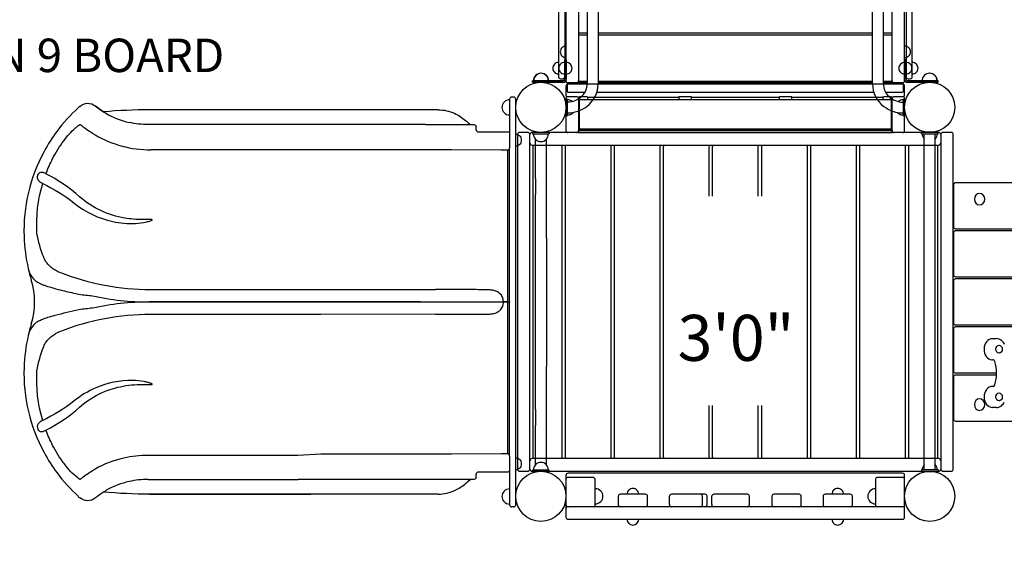
# Model space of a CAD drawing. Units: inches. Extents: x 81 to 585, y -7 to 359.
# Drawn here: x 197 to 314, y 62 to 125 of the extents above; entities that cross this region are included whole.
import ezdxf
from ezdxf.enums import TextEntityAlignment as Align

# ---------------------------------------------------------------- set-up
doc = ezdxf.new("R2010")
doc.units = ezdxf.units.IN
doc.header["$LTSCALE"] = 12
doc.header["$MEASUREMENT"] = 0
for name, color, linetype in [('1', 7, 'Continuous'), ('16', 7, 'Continuous'), ('33', 20, 'Continuous'), ('6070', 7, 'Continuous'), ('8', 7, 'Continuous')]:
    doc.layers.add(name, color=color, linetype=linetype)
doc.styles.add('NORMAL', font='simplex')
doc.styles.get("Standard").update_dxf_attribs({"font": 'romans.shx'})
doc.dimstyles.get("Standard").update_dxf_attribs({"dimscale": 60, "dimtxt": 0.0833, "dimasz": 0.0833, "dimexe": 0.0833, "dimexo": 0.04, "dimgap": 0.09, "dimtad": 0, "dimtih": 1, "dimtoh": 1, "dimdec": 4, "dimzin": 1, "dimdsep": 46, "dimlunit": 4, "dimtxsty": 'Standard', "dimcen": 0.09, "dimclrt": 150, "dimadec": 4, "dimazin": 0, "dimtfac": 1, "dimtdec": 0, "dimtofl": 0, "dimtmove": 0, "dimatfit": 3, "dimfxl": 1, "dimtolj": 1, "dimtzin": 0, "dimarcsym": 0})

# ---------------------------------------------------------------- blocks, each defined once
blk = doc.blocks.new('*D59')
at = {"layer": '33', "color": 0, "lineweight": -2, "transparency": 16777216}
for p, q in [((312.9, 330.56), (90.14, 330.56)), ((95.14, 325.56), (95.14, 171.39)), ((95.14, -2.5), (95.14, 151.66)), ((297.93, -7.5), (90.14, -7.5))]:
    blk.add_line(p, q, dxfattribs=at)
at = {"layer": '33', "color": 0, "transparency": 16777216}
for points in [[(94.31, 325.56), (95.97, 325.56), (95.14, 330.56)], [(94.31, -2.5), (95.97, -2.5), (95.14, -7.5)]]:
    blk.add_solid(points, dxfattribs=at)
at = {"layer": '33', "color": 150, "transparency": 16777216, "insert": (95.14, 161.53), "char_height": 7.5, "attachment_point": 5}
blk.add_mtext('\\A1;28\'-2"', dxfattribs=at)

msp = doc.modelspace()

# ---------------------------------------------------------------- linework, layer by layer
at = {"layer": '1'}
for p, q in [((261.92, 132.14), (261.92, 117.58)), ((262.07, 132.3), (262.07, 117.41)), ((263.57, 132.37), (263.57, 117.37)), ((264.6, 132.66), (264.6, 117.05)), ((265.92, 132.66), (265.92, 117.05)), ((298.73, 117.03), (298.73, 132.65)), ((300.04, 117.03), (300.04, 132.65)), ((301.07, 117.37), (301.07, 132.37)), ((302.57, 117.41), (302.57, 132.3)), ((302.74, 132.14), (302.74, 117.58)), ((261.17, 131.79), (261.17, 117.9)), ((303.49, 117.9), (303.49, 131.79)), ((263.57, 123.12), (264.6, 123.12)), ((264.6, 122.87), (263.57, 122.87)), ((265.92, 123.12), (298.73, 123.12)), ((298.73, 122.87), (265.92, 122.87)), ((300.04, 123.12), (301.07, 123.12)), ((301.07, 122.87), (300.04, 122.87)), ((261.89, 119.91), (261.89, 117.59)), ((262.07, 119.91), (261.89, 119.91)), ((262.1, 119.9), (261.92, 119.9)), ((262.1, 119.9), (262.1, 117.58)), ((262.11, 119.59), (262.11, 119.59)), ((302.56, 119.9), (302.56, 117.58)), ((302.74, 119.9), (302.56, 119.9)), ((302.75, 119.91), (302.57, 119.91)), ((302.75, 117.58), (302.75, 119.91)), ((262.11, 118.21), (262.11, 118.21)), ((261.71, 117.4), (258.07, 117.4)), ((258.07, 117.22), (258.07, 117.4)), ((258.07, 117.22), (261.7, 117.22)), ((261.74, 117.4), (258.11, 117.4)), ((258.11, 117.22), (258.11, 117.4)), ((259.05, 117.22), (258.11, 117.22)), ((261.74, 117.22), (259.09, 117.22)), ((261.42, 117.65), (261.67, 117.65)), ((262.07, 116.75), (262.07, 115.7)), ((262.2, 117.03), (262.2, 116.16)), ((264.6, 117.16), (262.32, 117.16)), ((262.32, 117.16), (263.32, 117.16)), ((302.32, 117), (262.32, 117)), ((263.57, 117.37), (264.6, 117.37)), ((265.92, 117.37), (298.73, 117.37)), ((298.73, 117.16), (265.92, 117.16)), ((300.04, 117.37), (301.07, 117.37)), ((302.32, 117.16), (300.04, 117.16)), ((301.32, 117.16), (302.32, 117.16)), ((302.45, 116.16), (302.45, 117.03)), ((302.57, 115.7), (302.57, 116.75)), ((302.92, 117.4), (306.55, 117.4)), ((302.92, 117.22), (305.55, 117.22)), ((306.57, 117.4), (302.93, 117.4)), ((302.93, 117.22), (306.57, 117.22)), ((302.99, 117.65), (303.24, 117.65)), ((305.59, 117.22), (306.55, 117.22)), ((306.55, 117.4), (306.55, 117.22)), ((306.57, 117.22), (306.57, 117.4)), ((255.82, 115.45), (255.57, 115.45)), ((262.32, 116.03), (264.33, 116.03)), ((263.32, 115.5), (262.32, 115.5)), ((263.47, 115.45), (263.61, 115.45)), ((264.45, 115.49), (263.82, 115.49)), ((264.66, 115.45), (275.57, 115.45)), ((265.76, 116.03), (298.88, 116.03)), ((275.57, 115.49), (275.57, 115.12)), ((276.82, 115.49), (275.82, 115.49)), ((277.07, 115.12), (277.07, 115.49)), ((277.07, 115.45), (287.57, 115.45)), ((287.57, 115.49), (287.57, 115.12)), ((288.82, 115.49), (287.82, 115.49)), ((289.07, 115.12), (289.07, 115.49)), ((289.07, 115.45), (299.98, 115.45)), ((300.82, 115.49), (300.2, 115.49)), ((300.31, 116.03), (302.32, 116.03)), ((301.04, 115.45), (301.18, 115.45)), ((302.32, 115.5), (301.32, 115.5)), ((254.67, 114.85), (254.67, 114.84)), ((255.32, 115.2), (255.32, 113.95)), ((256.07, 113.95), (256.07, 115.2)), ((262.07, 115.25), (262.07, 111.45)), ((262.07, 115.22), (262.07, 113.22)), ((262.07, 115.22), (262.26, 115.22)), ((262.26, 113.22), (262.26, 115.22)), ((263.57, 115.36), (263.57, 111.21)), ((263.63, 115), (263.63, 111.74)), ((300.89, 115.12), (263.76, 115.12)), ((264.7, 115.12), (264.7, 115.36)), ((299.95, 115.36), (299.95, 115.12)), ((301.01, 111.74), (301.01, 115)), ((301.07, 111.21), (301.07, 115.36)), ((302.39, 115.22), (302.39, 113.22)), ((302.39, 115.22), (302.57, 115.22)), ((302.57, 111.45), (302.57, 115.25)), ((302.57, 113.22), (302.57, 115.22)), ((231.56, 113.93), (212.27, 113.93)), ((231.57, 113.93), (212.28, 113.93)), ((246.79, 113.93), (231.56, 113.93)), ((246.79, 113.93), (231.57, 113.93)), ((254.67, 113.6), (254.67, 113.59)), ((255.32, 113.95), (255.32, 110.63)), ((256.07, 110.63), (256.07, 113.95)), ((262.26, 113.22), (262.07, 113.22)), ((262.92, 113.62), (262.92, 113.59)), ((301.73, 113.6), (301.73, 113.59)), ((302.57, 113.22), (302.39, 113.22)), ((230.04, 112.16), (212.11, 112.16)), ((245.26, 112.16), (230.04, 112.16)), ((245.27, 112.16), (251.07, 112.16)), ((251.32, 111.54), (251.32, 111.91)), ((205.6, 111.02), (205.77, 110.92)), ((256.26, 110.97), (256.26, 70.97)), ((257.51, 111.22), (256.51, 111.22)), ((256.56, 110.79), (256.56, 110.79)), ((257.76, 70.97), (257.76, 110.97)), ((306.64, 111.22), (258.01, 111.22)), ((258.07, 111.23), (258.07, 111.04)), ((258.81, 111.23), (258.07, 111.23)), ((258.07, 111.04), (260.07, 111.04)), ((260.07, 111.23), (259.33, 111.23)), ((260.07, 111.23), (260.07, 111.04)), ((263.32, 111.2), (262.32, 111.2)), ((263.57, 111.48), (301.07, 111.48)), ((301.07, 111.23), (263.57, 111.23)), ((263.57, 111.21), (301.07, 111.21)), ((300.89, 111.62), (263.76, 111.62)), ((264.7, 111.58), (264.7, 111.62)), ((275.57, 111.62), (275.57, 111.48)), ((275.82, 111.49), (276.82, 111.49)), ((277.07, 111.48), (277.07, 111.62)), ((287.57, 111.62), (287.57, 111.48)), ((287.82, 111.49), (288.82, 111.49)), ((289.07, 111.48), (289.07, 111.62)), ((299.95, 111.62), (299.95, 111.58)), ((302.32, 111.2), (301.32, 111.2)), ((306.57, 111.25), (304.57, 111.25)), ((304.57, 111.06), (304.57, 111.25)), ((304.57, 111.06), (306.57, 111.06)), ((304.92, 70.88), (304.92, 111.06)), ((306.23, 70.88), (306.23, 111.06)), ((306.57, 111.06), (306.57, 111.25)), ((306.89, 110.97), (306.89, 70.97)), ((308.14, 111.22), (307.14, 111.22)), ((308.39, 70.97), (308.39, 110.97)), ((255.32, 110.63), (255.32, 109.38)), ((256.07, 109.38), (256.07, 110.63)), ((256.56, 109.81), (256.56, 109.81)), ((258.01, 109.72), (306.64, 109.72)), ((258.12, 109.53), (258.12, 72.4)), ((261.5, 109.66), (258.25, 109.66)), ((258.42, 105.73), (258.42, 110.42)), ((258.45, 110.39), (258.44, 110.39)), ((259.7, 110.39), (259.7, 110.39)), ((259.73, 105.73), (259.73, 110.42)), ((261.62, 72.4), (261.62, 109.53)), ((261.99, 109.53), (261.99, 72.4)), ((267.36, 109.66), (262.11, 109.66)), ((267.49, 72.4), (267.49, 109.53)), ((267.85, 109.53), (267.85, 72.4)), ((273.22, 109.66), (267.97, 109.66)), ((273.35, 72.4), (273.35, 109.53)), ((273.71, 109.53), (273.71, 72.4)), ((279.09, 109.66), (273.84, 109.66)), ((279.21, 103.59), (279.21, 109.53)), ((279.57, 109.53), (279.57, 103.59)), ((284.95, 109.66), (279.7, 109.66)), ((285.07, 103.59), (285.07, 109.53)), ((285.44, 109.53), (285.44, 103.59)), ((290.81, 109.66), (285.56, 109.66)), ((290.94, 72.4), (290.94, 109.53)), ((291.3, 109.53), (291.3, 72.4)), ((296.67, 109.66), (291.42, 109.66)), ((296.8, 72.4), (296.8, 109.53)), ((297.16, 109.53), (297.16, 72.4)), ((302.54, 109.66), (297.29, 109.66)), ((302.66, 72.4), (302.66, 109.53)), ((303.02, 109.53), (303.02, 72.4)), ((306.4, 109.66), (303.15, 109.66)), ((306.52, 72.4), (306.52, 109.53)), ((232.77, 109.14), (212.41, 109.14)), ((247.99, 109.14), (232.77, 109.14)), ((248.38, 109.14), (247.99, 109.14)), ((254.32, 109.12), (248.38, 109.14)), ((255.07, 109.12), (254.32, 109.12)), ((255.32, 109.37), (255.32, 109.38)), ((255.32, 105.11), (255.32, 109.37)), ((256.07, 105), (256.07, 109.38)), ((255.32, 90.95), (255.32, 105.11)), ((256.07, 76.9), (256.07, 105)), ((258.42, 105.73), (258.42, 103.81)), ((259.73, 103.81), (259.73, 105.73)), ((308.41, 104.96), (308.41, 99.96)), ((352.89, 105.21), (308.66, 105.21)), ((258.42, 98.63), (258.42, 103.81)), ((259.73, 98.63), (259.73, 103.81)), ((308.39, 104.13), (308.38, 102.38)), ((308.38, 102.38), (308.38, 102.38)), ((308.38, 102.38), (308.41, 102.38)), ((308.41, 99.21), (308.41, 94.21)), ((308.66, 99.71), (316.4, 99.71)), ((316.4, 99.46), (308.66, 99.46)), ((258.42, 83.27), (258.42, 98.63)), ((259.73, 98.63), (259.73, 83.27)), ((308.41, 93.46), (308.41, 88.46)), ((308.66, 93.96), (352.89, 93.96)), ((352.89, 93.71), (308.66, 93.71)), ((212.41, 92.44), (232.77, 92.44)), ((232.77, 92.44), (246.46, 92.44)), ((212.21, 90.95), (230.98, 90.95)), ((230.98, 90.95), (212.21, 90.95)), ((212.21, 90.95), (212.21, 90.95)), ((230.98, 90.95), (244.68, 90.95)), ((230.98, 90.95), (230.98, 90.95)), ((244.68, 90.95), (230.98, 90.95)), ((244.68, 90.95), (244.68, 90.95)), ((244.68, 90.95), (254.6, 90.95)), ((244.68, 90.95), (254.78, 90.95)), ((254.6, 90.95), (254.6, 90.95)), ((255.07, 90.95), (254.6, 90.95)), ((255.08, 90.94), (254.6, 90.94)), ((254.78, 90.95), (254.78, 90.95)), ((255.07, 90.95), (255.32, 90.95)), ((255.32, 90.94), (255.08, 90.94)), ((255.32, 90.95), (255.32, 90.94)), ((255.32, 76.79), (255.32, 90.94)), ((246.47, 89.51), (232.77, 89.46)), ((246.47, 89.51), (252.98, 89.51)), ((232.77, 89.46), (212.41, 89.46)), ((308.41, 87.71), (308.41, 82.71)), ((308.66, 88.21), (318.96, 88.21)), ((318.96, 87.96), (308.66, 87.96)), ((313.52, 86.56), (313.06, 86.56)), ((313.17, 84.04), (313.06, 84.04)), ((258.42, 78.09), (258.42, 83.27)), ((259.73, 78.09), (259.73, 83.27)), ((308.66, 82.46), (313.57, 82.46)), ((308.41, 81.96), (308.41, 76.96)), ((313.56, 82.21), (308.66, 82.21)), ((313.17, 80.86), (313.06, 80.86)), ((308.39, 79.57), (308.38, 77.82)), ((258.42, 78.09), (258.42, 76.17)), ((259.73, 76.17), (259.73, 78.09)), ((279.21, 72.4), (279.21, 78.56)), ((279.57, 78.56), (279.57, 72.4)), ((285.07, 72.4), (285.07, 78.56)), ((285.44, 78.56), (285.44, 72.4)), ((308.38, 77.82), (308.38, 77.81)), ((308.38, 77.81), (308.41, 77.81)), ((313.52, 78.34), (313.06, 78.34)), ((255.32, 72.54), (255.32, 76.79)), ((256.07, 72.52), (256.07, 76.9)), ((308.66, 76.71), (352.89, 76.71)), ((258.42, 71.48), (258.42, 76.17)), ((259.73, 71.48), (259.73, 76.17)), ((230.01, 72.61), (212.11, 72.61)), ((232.77, 72.76), (230.01, 72.61)), ((247.99, 72.76), (232.77, 72.76)), ((248.38, 72.76), (247.99, 72.76)), ((254.32, 72.78), (248.38, 72.76)), ((255.08, 72.78), (254.32, 72.78)), ((255.32, 72.52), (255.32, 72.54)), ((255.32, 72.52), (255.32, 71.27)), ((256.07, 71.27), (256.07, 72.52)), ((256.56, 72.09), (256.56, 72.08)), ((306.64, 72.22), (258.01, 72.22)), ((258.25, 72.28), (261.5, 72.28)), ((262.11, 72.28), (267.36, 72.28)), ((267.97, 72.28), (273.22, 72.28)), ((273.84, 72.28), (279.09, 72.28)), ((279.7, 72.28), (284.95, 72.28)), ((285.56, 72.28), (290.81, 72.28)), ((291.42, 72.28), (296.67, 72.28)), ((297.29, 72.28), (302.54, 72.28)), ((303.15, 72.28), (306.4, 72.28)), ((205.6, 70.88), (205.77, 70.98)), ((255.32, 71.27), (255.32, 67.95)), ((256.07, 67.95), (256.07, 71.27)), ((256.51, 70.72), (257.51, 70.72)), ((256.56, 71.11), (256.56, 71.11)), ((258.01, 70.72), (306.64, 70.72)), ((260.07, 70.86), (258.07, 70.86)), ((258.07, 70.67), (258.07, 70.86)), ((258.07, 70.67), (258.52, 70.67)), ((258.45, 71.51), (258.44, 71.51)), ((259.63, 70.67), (260.07, 70.67)), ((259.7, 71.51), (259.7, 71.51)), ((260.07, 70.67), (260.07, 70.86)), ((306.57, 70.88), (304.57, 70.88)), ((304.57, 70.88), (304.57, 70.69)), ((304.57, 70.69), (306.57, 70.69)), ((306.57, 70.88), (306.57, 70.69)), ((307.14, 70.72), (308.14, 70.72)), ((212.11, 69.74), (230.04, 69.74)), ((245.26, 69.74), (230.04, 69.74)), ((251.07, 69.74), (245.27, 69.74)), ((251.32, 69.99), (251.32, 70.36)), ((262.07, 70.22), (262.07, 65.22)), ((302.32, 70.47), (262.32, 70.47)), ((265.32, 69.97), (262.32, 69.97)), ((265.57, 66.72), (265.57, 69.72)), ((299.07, 69.72), (299.07, 66.72)), ((302.32, 69.97), (299.32, 69.97)), ((302.57, 65.22), (302.57, 70.22)), ((254.67, 68.33), (254.67, 68.32)), ((231.56, 67.97), (212.27, 67.97)), ((212.28, 67.97), (231.57, 67.97)), ((246.79, 67.97), (231.56, 67.97)), ((246.79, 67.97), (231.57, 67.97)), ((255.32, 67.95), (255.32, 66.7)), ((256.07, 66.7), (256.07, 67.95)), ((268.32, 67.72), (268.32, 66.72)), ((271.57, 67.97), (268.57, 67.97)), ((271.82, 66.72), (271.82, 67.72)), ((274.45, 66.72), (274.45, 67.72)), ((278.7, 67.97), (274.7, 67.97)), ((278.39, 66.72), (278.39, 67.72)), ((278.95, 66.72), (278.95, 67.72)), ((279.51, 66.72), (279.51, 67.72)), ((283.76, 67.97), (279.76, 67.97)), ((284.01, 66.72), (284.01, 67.72)), ((286.7, 67.72), (286.7, 66.72)), ((289.95, 67.97), (286.95, 67.97)), ((290.2, 66.72), (290.2, 67.72)), ((292.82, 67.72), (292.82, 66.72)), ((296.07, 67.97), (293.07, 67.97)), ((296.32, 66.72), (296.32, 67.72)), ((254.67, 67.08), (254.67, 67.07)), ((255.82, 66.45), (255.57, 66.45)), ((302.32, 66.47), (262.32, 66.47)), ((262.32, 64.97), (302.32, 64.97))]:
    msp.add_line(p, q, dxfattribs=at)
for points in [[(203.92, 114.34), (203.92, 114.34, 0.003523), (203.74, 114.18)], [(203.92, 114.34), (203.92, 114.34, -0.371047), (205.8, 114.38)], [(207.03, 113.51, -0.027908), (206.22, 114.04, -0.016516), (205.9, 114.29, -0.010055), (205.83, 114.35, -0.022857), (205.8, 114.38)], [(205.8, 114.38, 0.029104), (205.8, 114.38, 0.036183), (205.8, 114.38, 0.025862), (205.8, 114.38)], [(206.76, 113.68), (206.76, 113.68, -0.028544), (205.8, 114.38)], [(203.74, 114.18), (203.74, 114.18, 0.047251), (201.21, 111.38)], [(212.28, 113.93), (212.28, 113.93, 0.022461), (206.75, 113.68)], [(207.05, 113.5, -0.006631), (206.85, 113.62, -0.004471), (206.76, 113.67, -0.001578), (206.75, 113.68)], [(206.75, 113.68, -0.001646), (206.75, 113.68, -0.003309), (206.75, 113.68, -0.00347), (206.75, 113.68, -0.007159), (206.75, 113.68, -0.022699), (206.75, 113.68, -0.059879), (206.75, 113.68, -0.179824), (206.75, 113.68, -0.346598), (206.75, 113.68)], [(207.03, 113.51), (207.03, 113.51, 0.074739), (209.83, 112.42)], [(246.79, 113.93, -0.105588), (248.73, 113.51, -0.073448), (250.06, 112.66, -0.010474), (250.25, 112.49)], [(202.02, 110.23, -0.056485), (203.41, 111.76, -0.01553), (203.75, 112.04, -0.00404), (203.81, 112.08)], [(203.81, 112.08, -0.005579), (203.85, 112.11, -0.007227), (203.89, 112.13, -0.006611), (203.91, 112.15, -0.014545), (203.93, 112.16, -0.016191), (203.95, 112.16, -0.018903), (203.96, 112.17, -0.020285), (203.96, 112.17, -0.011773), (203.96, 112.17)], [(203.96, 112.17, -0.044056), (203.96, 112.17, -0.00963), (203.96, 112.17)], [(205.6, 111.02, -0.029812), (204.44, 111.78, -0.014967), (204.07, 112.08, -0.007867), (203.96, 112.17)], [(212.11, 112.16), (212.11, 112.16, -0.056283), (209.83, 112.42)], [(250.25, 112.49), (250.25, 112.49, -0.02059), (250.64, 112.16)], [(251.07, 112.16), (251.07, 112.16, -0.413901), (251.32, 111.91)], [(201.21, 111.38), (201.21, 111.38, 0.036341), (199.65, 108.94)], [(251.32, 111.54), (251.32, 111.54, 0.41707), (251.58, 111.29)], [(251.58, 111.29), (251.58, 111.29, -0.00265), (255.07, 111.31)], [(255.07, 111.31), (255.07, 111.31, -0.413804), (255.32, 111.06)], [(200.68, 108.09), (200.68, 108.09, -0.038981), (202.02, 110.23)], [(199.65, 108.94), (199.65, 108.94, 0.132504), (197.26, 98.8)], [(255.07, 109.12, -0.001277), (255.08, 107.89, -0.00043), (255.08, 105.11)], [(199.88, 106.29), (199.88, 106.29, -0.029301), (200.68, 108.09)], [(199.88, 106.29, 0.026601), (199.68, 106.38, 0.021051), (199.56, 106.42, 0.056887), (199.36, 106.45, 0.057749), (199.23, 106.44, 0.160865), (199.01, 106.31, 0.097383), (198.88, 106.11, 0.068585), (198.84, 105.92, 0.17561), (198.96, 105.5, 0.064216), (199.09, 105.36, 0.038319), (199.26, 105.24, 0.028155), (199.45, 105.14, 0.00483), (199.49, 105.12)], [(203.91, 103.53), (203.91, 103.53, 0.064168), (199.88, 106.29)], [(198.8, 99.18), (198.8, 99.18, -0.086664), (199.49, 105.12)], [(199.49, 105.12), (199.49, 105.12, -0.055763), (203.27, 102.77)], [(255.08, 105.11), (255.08, 105.11, -0.000815), (255.07, 90.95)], [(203.27, 102.77, 0.114633), (207.86, 100.57, 0.066629), (210.57, 100.35, 0.040231), (211.91, 100.53, 0.031753), (212.41, 100.67, 0.036022), (212.55, 100.73, 0.191034), (212.6, 100.78, 0.330537), (212.59, 100.79, 0.111611), (212.53, 100.81, 0.038576), (212.3, 100.82, -0.005662), (211.4, 100.81, -0.04148), (209.3, 100.98, -0.141378), (203.91, 103.53)], [(199.61, 96.29), (199.61, 96.29, -0.048943), (198.8, 99.18)], [(197.26, 98.8), (197.26, 98.8, 0.0487), (197.77, 94.94)], [(200.47, 95.11, -0.121988), (199.67, 96.16, -0.010994), (199.61, 96.29)], [(197.77, 94.94, 0.041315), (197.92, 94.45, 0.117965), (198.59, 93.52, 0.01021), (198.67, 93.45)], [(201.6, 94.46, -0.013247), (201.28, 94.61, -0.035321), (200.71, 94.93, -0.020905), (200.47, 95.11)], [(198.67, 93.45, 0.03557), (199.08, 93.21, 0.0241), (199.52, 93.01, 0.013079), (199.87, 92.89, 0.005941), (200.07, 92.82)], [(200.07, 92.82, 0.014147), (202.1, 92.27, 0.009439), (203.83, 91.88)], [(203.83, 91.88), (203.83, 91.88, 0.015598), (205.46, 91.69)], [(251.83, 92.42, 0.002247), (249.83, 92.44, 0.005693), (246.46, 92.44)], [(252.98, 92.39), (252.98, 92.39, 0.000441), (251.83, 92.42)], [(254.6, 90.95, 0.226599), (254.09, 92.01, 0.073074), (253.68, 92.25, 0.066805), (253.18, 92.37, 0.023426), (252.98, 92.39)], [(252.98, 89.51, 0.052458), (253.42, 89.57, 0.117795), (254.12, 89.91, 0.159826), (254.57, 90.65, 0.055753), (254.6, 90.94)], [(255.08, 90.94), (255.08, 90.94, -0.00081), (255.08, 76.79)], [(203.83, 90.02, 0.016635), (200.93, 89.32, 0.006473), (200.07, 89.08)], [(205.46, 90.21), (205.46, 90.21, 0.015578), (203.83, 90.02)], [(198.67, 88.45, 0.128999), (197.92, 87.45, 0.037366), (197.78, 87.01, 0.004227), (197.77, 86.96)], [(200.07, 89.08, 0.009111), (199.76, 88.98, 0.02543), (199.21, 88.75, 0.032828), (198.78, 88.52, 0.010359), (198.67, 88.45)], [(200.47, 86.78, -0.038265), (200.95, 87.11, -0.018495), (201.28, 87.29, -0.013904), (201.6, 87.44)], [(197.77, 86.96), (197.77, 86.96, 0.048705), (197.26, 83.1)], [(199.61, 85.61, -0.125713), (200.4, 86.72, -0.00754), (200.47, 86.78)], [(198.8, 82.72), (198.8, 82.72, -0.049042), (199.61, 85.61)], [(197.26, 83.1), (197.26, 83.1, 0.132514), (199.65, 72.96)], [(199.49, 76.78), (199.49, 76.78, -0.086778), (198.8, 82.72)], [(203.91, 78.37, -0.114683), (208.13, 80.66, -0.05794), (210.8, 81.08, -0.014925), (211.7, 81.09, 0.016725), (212.46, 81.08, 0.066179), (212.57, 81.1, 0.20768), (212.6, 81.12, 0.243159), (212.6, 81.13, 0.144524), (212.55, 81.17, 0.035667), (212.41, 81.23, 0.025372), (212.05, 81.33, 0.018713), (211.61, 81.43, 0.038768), (210.26, 81.56, 0.107436), (205.85, 80.68, 0.066275), (203.27, 79.13)], [(203.27, 79.13), (203.27, 79.13, -0.05574), (199.49, 76.78)], [(199.88, 75.61), (199.88, 75.61, 0.063978), (203.91, 78.37)], [(199.49, 76.78, 0.032489), (199.26, 76.66, 0.037365), (199.09, 76.54, 0.14083), (198.86, 76.22, 0.135885), (198.85, 75.89, 0.09937), (198.96, 75.64, 0.101825), (199.1, 75.51, 0.098826), (199.25, 75.46, 0.056149), (199.38, 75.45, 0.030112), (199.48, 75.46, 0.028357), (199.6, 75.49, 0.03111), (199.8, 75.57, 0.009771), (199.88, 75.61)], [(255.08, 76.79, -0.000625), (255.08, 73.13, -0.000358), (255.08, 72.78)], [(200.68, 73.81), (200.68, 73.81, -0.029425), (199.88, 75.61)], [(202.02, 71.67), (202.02, 71.67, -0.039009), (200.68, 73.81)], [(199.65, 72.96), (199.65, 72.96, 0.036341), (201.21, 70.51)], [(209.18, 72.28, 0.070637), (205.77, 70.98, 0.004192), (205.59, 70.88)], [(203.81, 69.81, -0.008799), (203.68, 69.92, -0.06447), (202.09, 71.58, -0.003005), (202.02, 71.67)], [(203.96, 69.73, -0.008211), (204.07, 69.82, -0.012029), (204.35, 70.05, -0.032526), (205.59, 70.88)], [(255.32, 70.84), (255.32, 70.84, -0.414092), (255.08, 70.59)], [(201.21, 70.51), (201.21, 70.51, 0.047241), (203.74, 67.72)], [(203.96, 69.73, -0.024888), (203.96, 69.73, -0.024215), (203.95, 69.73, -0.015199), (203.94, 69.74, -0.015754), (203.92, 69.75, -0.006526), (203.91, 69.75, -0.006611), (203.89, 69.77, -0.007637), (203.85, 69.79, -0.006081), (203.81, 69.82)], [(203.96, 69.73, -0.042967), (203.96, 69.73, -0.01036), (203.96, 69.73)], [(209.83, 69.48, 0.070436), (207.17, 68.47, 0.004167), (207.04, 68.39)], [(212.11, 69.74), (212.11, 69.74, 0.056283), (209.83, 69.48)], [(246.79, 67.97, 0.110411), (248.82, 68.43, 0.068921), (250.07, 69.24, 0.028849), (250.58, 69.74)], [(250.25, 69.41), (250.25, 69.41, 0.020587), (250.64, 69.74)], [(251.32, 69.99), (251.32, 69.99, -0.414199), (251.07, 69.74)], [(251.58, 70.61), (251.58, 70.61, 0.416762), (251.32, 70.36)], [(255.08, 70.59), (255.08, 70.59, -0.002469), (251.58, 70.61)], [(206.75, 68.22, -0.004021), (206.79, 68.24, -0.003108), (206.85, 68.28, -0.007029), (207.05, 68.4)], [(203.74, 67.71), (203.74, 67.71, 0.003136), (203.92, 67.55)], [(205.8, 67.52), (205.8, 67.52, -0.37102), (203.92, 67.55)], [(206.76, 68.22), (206.76, 68.22, 0.028544), (205.8, 67.52)], [(205.8, 67.52, 0.039741), (205.8, 67.52, 0.030714), (205.8, 67.52, 0.022245), (205.8, 67.52)], [(206.75, 68.22, -0.590457), (206.75, 68.22, -0.110899), (206.75, 68.22, -0.028878), (206.75, 68.22, -0.015264), (206.75, 68.22, -0.007168), (206.75, 68.22, -0.003474), (206.75, 68.22, -0.002046), (206.75, 68.22, -0.002266), (206.75, 68.22, -0.000884), (206.75, 68.22)], [(212.28, 67.97), (212.28, 67.97, -0.022461), (206.75, 68.22)]]:
    msp.add_lwpolyline(points, format="xyb", dxfattribs=at)
for centre in [(259.07, 114.22), (305.57, 114.22)]:
    msp.add_circle(centre, 3, dxfattribs=at)
for centre, radius, start, end in [((262.07, 120.86), 0.688, 134.839, 225.161), ((262.07, 120.86), 0.688, 90, 135.016), ((302.57, 120.86), 0.688, 44.984, 90), ((302.58, 120.86), 0.688, 314.839, 45.161), ((262.07, 120.86), 0.688, 224.984, 270), ((302.57, 120.86), 0.688, 270, 315.016), ((261.17, 118.9), 0.688, 134.839, 225.161), ((261.17, 118.9), 0.688, 90, 135.016), ((261.89, 118.91), 0.688, 134.839, 225.161), ((261.89, 118.91), 0.688, 90, 135.016), ((262.11, 118.9), 0.688, 44.984, 90), ((262.11, 118.9), 0.688, 314.839, 45.161), ((302.56, 118.9), 0.688, 134.839, 225.161), ((302.56, 118.9), 0.688, 90, 135.016), ((302.75, 118.91), 0.688, 44.984, 90), ((302.76, 118.91), 0.688, 314.839, 45.161), ((303.49, 118.9), 0.688, 44.984, 90), ((303.49, 118.9), 0.688, 314.839, 45.161), ((259.07, 117.4), 0.905, 133.5607, 180), ((259.11, 117.4), 0.905, 133.5607, 180), ((259.07, 117.4), 0.906, 45.9201, 134.0799), ((259.11, 117.4), 0.905, 45.9201, 134.0799), ((259.07, 117.4), 0.905, 0, 46.4393), ((259.11, 117.4), 0.905, 0, 46.4393), ((261.17, 118.9), 0.688, 224.984, 270), ((261.42, 117.9), 0.25, 180, 270), ((261.89, 118.91), 0.688, 224.984, 270), ((261.67, 117.9), 0.25, 270, 0), ((262.11, 118.9), 0.688, 270, 315.016), ((302.56, 118.9), 0.688, 224.984, 270), ((302.99, 117.9), 0.25, 180, 270), ((302.75, 118.91), 0.688, 270, 315.016), ((303.24, 117.9), 0.25, 270, 0), ((303.49, 118.9), 0.688, 270, 315.016), ((305.55, 117.4), 0.905, 133.5607, 180), ((305.57, 117.4), 0.905, 133.5607, 180), ((305.55, 117.4), 0.905, 45.9201, 134.0799), ((305.57, 117.4), 0.906, 45.9201, 134.0799), ((305.55, 117.4), 0.905, 0, 46.4393), ((305.57, 117.4), 0.905, 0, 46.4393), ((261.7, 117.59), 0.375, 270, 0), ((261.71, 117.59), 0.188, 270, 0), ((261.74, 117.58), 0.36, 270, 360), ((261.74, 117.58), 0.18, 270, 360), ((262.32, 117.41), 0.25, 180, 270), ((262.32, 117.41), 0.25, 180, 270), ((262.32, 116.75), 0.25, 90, 180), ((262.32, 117.03), 0.125, 90, 180), ((263.32, 117.41), 0.25, 270, 0), ((263.32, 117.41), 0.25, 270, 0), ((262.52, 117.06), 2.09, 314.1744, 359.6471), ((262.49, 117.07), 3.43, 307.2671, 359.6555), ((259.07, 114.22), 8, 21.5423, 23.2153), ((302.16, 117.05), 3.43, 180.339, 232.7004), ((302.13, 117.04), 2.09, 180.3468, 225.7907), ((301.32, 117.41), 0.25, 180, 270), ((301.32, 117.41), 0.25, 180, 270), ((302.32, 117.41), 0.25, 270, 0), ((302.32, 117.41), 0.25, 270, 0), ((302.32, 117.03), 0.125, 0, 90), ((302.32, 116.75), 0.25, 0, 90), ((302.92, 117.58), 0.36, 180, 270), ((302.93, 117.58), 0.36, 180, 270), ((302.92, 117.58), 0.18, 180, 270), ((302.93, 117.58), 0.18, 180, 270), ((255.57, 115.2), 0.25, 90, 180), ((255.82, 115.2), 0.25, 0, 90), ((262.32, 115.7), 0.25, 180, 244.6874), ((262.32, 115.25), 0.25, 90, 180), ((262.32, 116.16), 0.125, 180, 270), ((262.28, 117.31), 2.43, 269.6161, 314.2184), ((263.32, 115.25), 0.25, 0, 90), ((263.7, 115.36), 0.125, 94.8641, 179.972), ((263.71, 115.29), 0.201, 91.7313, 94.8555), ((263.73, 114.29), 1.2, 90.5939, 91.683), ((263.79, 109.47), 6.02, 90.154, 90.686), ((263.82, 105.25), 10.24, 89.9752, 90.2321), ((264.45, 105.26), 10.23, 89.5444, 90.025), ((264.53, 113.98), 1.51, 88.3391, 89.8124), ((264.57, 115.29), 0.195, 85.0773, 88.3035), ((264.57, 115.36), 0.125, 0.0301, 85.0936), ((300.07, 115.36), 0.125, 94.8641, 179.972), ((300.08, 115.29), 0.201, 91.7313, 94.8555), ((300.11, 114.29), 1.2, 90.5939, 91.683), ((300.17, 109.47), 6.02, 90.154, 90.686), ((300.19, 105.25), 10.24, 89.9752, 90.2321), ((302.37, 117.28), 2.43, 225.7484, 270.3785), ((300.83, 105.26), 10.23, 89.5444, 90.025), ((300.9, 113.98), 1.51, 88.3391, 89.8124), ((300.94, 115.29), 0.195, 85.0773, 88.3035), ((300.95, 115.36), 0.125, 0.0301, 85.0936), ((301.32, 115.25), 0.25, 90, 180), ((302.32, 116.16), 0.125, 270, 0), ((302.32, 115.25), 0.25, 0, 90), ((302.32, 115.7), 0.25, 295.3126, 0), ((217.25, 99.44), 20, 131.8004, 131.8007), ((255.32, 114.22), 0.905, 135.9201, 224.0799), ((255.32, 114.22), 0.905, 90, 136.4393), ((262.26, 114.22), 0.905, 52.5142, 90), ((262.27, 117.33), 3.77, 269.8337, 307.538), ((263.76, 115), 0.125, 90, 180), ((264.7, 114.22), 0.905, 86.4483, 90), ((299.95, 114.22), 0.905, 90, 93.5517), ((302.38, 117.31), 3.76, 232.4341, 270.1639), ((300.89, 115), 0.125, 0, 90), ((302.39, 114.22), 0.905, 90, 129.0129), ((255.32, 114.22), 0.905, 223.5607, 270), ((262.26, 114.22), 0.905, 270, 316.4393), ((262.27, 114.22), 0.905, 315.9201, 318.8971), ((302.38, 114.22), 0.905, 223.0678, 224.0799), ((302.39, 114.22), 0.905, 223.5607, 270), ((256.07, 110.3), 0.688, 44.984, 90), ((256.51, 110.97), 0.25, 90, 180), ((256.08, 110.3), 0.688, 314.839, 45.161), ((257.51, 110.97), 0.25, 0, 90), ((258.01, 110.97), 0.25, 90, 180), ((259.07, 111.04), 0.905, 180, 226.4393), ((259.07, 111.04), 0.905, 313.5607, 0), ((262.32, 111.45), 0.25, 180, 270), ((263.32, 111.45), 0.25, 270, 0), ((263.7, 111.58), 0.125, 180.0125, 232.0615), ((263.76, 111.74), 0.125, 180, 270), ((264.57, 111.58), 0.125, 307.9431, 359.9861), ((300.07, 111.58), 0.125, 180.0125, 232.0615), ((300.89, 111.74), 0.125, 270, 0), ((300.95, 111.58), 0.125, 307.9431, 359.9861), ((301.32, 111.45), 0.25, 180, 270), ((302.32, 111.45), 0.25, 270, 0), ((305.57, 111.06), 0.905, 180, 223.4381), ((305.57, 111.06), 0.905, 316.5619, 0), ((306.64, 110.97), 0.25, 0, 90), ((307.14, 110.97), 0.25, 90, 180), ((308.14, 110.97), 0.25, 0, 90), ((256.07, 110.3), 0.687, 270, 315.016), ((258.01, 109.97), 0.25, 180, 270), ((258.25, 109.53), 0.125, 90, 180), ((259.07, 111.04), 0.905, 225.9201, 314.0799), ((261.5, 109.53), 0.125, 0, 90), ((262.11, 109.53), 0.125, 90, 180), ((267.36, 109.53), 0.125, 0, 90), ((267.97, 109.53), 0.125, 90, 180), ((273.22, 109.53), 0.125, 0, 90), ((273.84, 109.53), 0.125, 90, 180), ((279.09, 109.53), 0.125, 0, 90), ((279.7, 109.53), 0.125, 90, 180), ((284.95, 109.53), 0.125, 0, 90), ((285.56, 109.53), 0.125, 90, 180), ((290.81, 109.53), 0.125, 0, 90), ((291.42, 109.53), 0.125, 90, 180), ((296.67, 109.53), 0.125, 0, 90), ((297.29, 109.53), 0.125, 90, 180), ((302.54, 109.53), 0.125, 0, 90), ((303.15, 109.53), 0.125, 90, 180), ((306.4, 109.53), 0.125, 0, 90), ((306.64, 109.97), 0.25, 270, 0), ((308.66, 104.96), 0.25, 90, 180), ((311.48, 103.24), 0.688, 270, 90), ((208.17, 100.95), 4.52, 149.7217, 149.7219), ((208.17, 100.95), 4.52, 162.2914, 162.2949), ((308.66, 99.96), 0.25, 180, 270), ((308.66, 99.21), 0.25, 90, 180), ((217.25, 99.44), 20, 192.9889, 197.0184), ((308.66, 94.21), 0.25, 180, 270), ((189.52, 90.95), 9, 342.9816, 17.0184), ((308.66, 93.46), 0.25, 90, 180), ((217.25, 82.46), 20, 162.9816, 167.0111), ((308.66, 88.46), 0.25, 180, 270), ((308.66, 87.71), 0.25, 90, 180), ((313.51, 85.54), 1.03, 50.3163, 89.7095), ((313.39, 85.39), 1.22, 22.2867, 50.3667), ((308.66, 82.71), 0.25, 180, 270), ((308.66, 81.96), 0.25, 90, 180), ((311.48, 78.68), 0.688, 270, 90), ((313.4, 79.5), 1.2, 307.7482, 334.6576), ((208.17, 80.95), 4.52, 210.2774, 210.2775), ((313.51, 79.36), 1.03, 270.3565, 307.6434), ((308.66, 76.96), 0.25, 180, 270), ((256.07, 71.6), 0.688, 44.984, 90), ((256.08, 71.6), 0.688, 314.839, 45.161), ((258.01, 71.97), 0.25, 90, 180), ((258.25, 72.4), 0.125, 180, 270), ((261.5, 72.4), 0.125, 270, 0), ((262.11, 72.4), 0.125, 180, 270), ((267.36, 72.4), 0.125, 270, 0), ((267.97, 72.4), 0.125, 180, 270), ((273.22, 72.4), 0.125, 270, 0), ((273.84, 72.4), 0.125, 180, 270), ((279.09, 72.4), 0.125, 270, 0), ((279.7, 72.4), 0.125, 180, 270), ((284.95, 72.4), 0.125, 270, 0), ((285.56, 72.4), 0.125, 180, 270), ((290.81, 72.4), 0.125, 270, 0), ((291.42, 72.4), 0.125, 180, 270), ((296.67, 72.4), 0.125, 270, 0), ((297.29, 72.4), 0.125, 180, 270), ((302.54, 72.4), 0.125, 270, 0), ((303.15, 72.4), 0.125, 180, 270), ((306.4, 72.4), 0.125, 270, 0), ((306.64, 71.97), 0.25, 0, 90), ((256.07, 71.6), 0.687, 270, 315.016), ((256.51, 70.97), 0.25, 180, 270), ((257.51, 70.97), 0.25, 270, 0), ((258.01, 70.97), 0.25, 180, 270), ((259.07, 70.86), 0.905, 133.5607, 180), ((259.07, 70.86), 0.906, 45.9201, 134.0799), ((259.07, 70.86), 0.905, 0, 46.4393), ((305.57, 70.88), 0.905, 136.5619, 180), ((305.57, 70.88), 0.905, 0, 43.4381), ((306.64, 70.97), 0.25, 270, 0), ((307.14, 70.97), 0.25, 180, 270), ((308.14, 70.97), 0.25, 270, 0), ((262.32, 70.22), 0.25, 90, 180), ((262.32, 69.72), 0.25, 90, 180), ((265.32, 69.72), 0.25, 0, 90), ((299.32, 69.72), 0.25, 90, 180), ((302.32, 70.22), 0.25, 0, 90), ((302.32, 69.72), 0.25, 0, 90), ((255.32, 67.7), 0.905, 135.9201, 224.0799), ((255.32, 67.7), 0.905, 90, 136.4393), ((265.57, 67.72), 0.905, 43.5607, 90), ((265.58, 67.72), 0.905, 315.9201, 44.0799), ((270.07, 67.97), 0.688, 134.984, 180), ((270.07, 67.97), 0.688, 44.839, 135.161), ((270.07, 67.97), 0.688, 360, 45.016), ((294.57, 67.97), 0.688, 134.984, 180), ((294.57, 67.97), 0.688, 44.839, 135.161), ((294.57, 67.97), 0.688, 360, 45.016), ((299.07, 67.72), 0.905, 135.9201, 224.0799), ((299.07, 67.72), 0.905, 90, 136.4393), ((268.57, 67.72), 0.25, 90, 180), ((271.57, 67.72), 0.25, 0, 90), ((274.7, 67.72), 0.25, 90, 180), ((278.14, 67.72), 0.25, 0, 90), ((278.7, 67.72), 0.25, 0, 90), ((279.76, 67.72), 0.25, 90, 180), ((283.76, 67.72), 0.25, 0, 90), ((286.95, 67.72), 0.25, 90, 180), ((289.95, 67.72), 0.25, 0, 90), ((293.07, 67.72), 0.25, 90, 180), ((296.07, 67.72), 0.25, 0, 90), ((255.32, 67.7), 0.905, 223.5607, 270), ((255.57, 66.7), 0.25, 180, 270), ((255.82, 66.7), 0.25, 270, 0), ((262.32, 66.72), 0.25, 180, 270), ((262.32, 66.22), 0.25, 90, 180), ((265.32, 66.72), 0.25, 270, 0), ((265.57, 67.72), 0.905, 270, 316.4393), ((268.57, 66.72), 0.25, 180, 270), ((271.57, 66.72), 0.25, 270, 0), ((274.7, 66.72), 0.25, 180, 270), ((278.14, 66.72), 0.25, 270, 0), ((278.7, 66.72), 0.25, 270, 0), ((279.76, 66.72), 0.25, 180, 270), ((283.76, 66.72), 0.25, 270, 0), ((286.95, 66.72), 0.25, 180, 270), ((289.95, 66.72), 0.25, 270, 0), ((293.07, 66.72), 0.25, 180, 270), ((296.07, 66.72), 0.25, 270, 0), ((299.07, 67.72), 0.905, 223.5607, 270), ((299.32, 66.72), 0.25, 180, 270), ((302.32, 66.72), 0.25, 270, 0), ((302.32, 66.22), 0.25, 0, 90), ((262.32, 65.22), 0.25, 180, 270), ((270.07, 64.97), 0.688, 180, 225.016), ((270.07, 64.97), 0.688, 314.984, 0), ((294.57, 64.97), 0.688, 180, 225.016), ((294.57, 64.97), 0.688, 314.984, 0), ((302.32, 65.22), 0.25, 270, 0), ((270.07, 64.97), 0.688, 224.839, 315.161), ((294.57, 64.97), 0.688, 224.839, 315.161)]:
    msp.add_arc(centre, radius, start, end, dxfattribs=at)
for centre, major_axis, ratio, start_param, end_param in [((275.82, 115.49), (-0.25, 0), 0.009597, 4.712389, 6.283185), ((276.82, 115.49), (0.25, 0), 0.009597, 0, 1.570796), ((287.82, 115.49), (-0.25, 0), 0.009597, 4.712389, 6.283185), ((288.82, 115.49), (0.25, 0), 0.009597, 0, 1.570796), ((212.41, 122.45), (0, -10.44), 0.997564, 5.595467, 5.709162), ((212.28, 113.81), (0, 0.125), 0.069756, 0, 0.084169), ((231.57, 113.81), (0, 0.125), 0.642788, 0, 0.084169), ((246.79, 113.81), (0, 0.125), 0.642788, 0, 0.084169), ((212.41, 122.45), (0, -13.31), 0.997564, 5.76029, 6.283185), ((275.82, 111.49), (0.25, 0), 0.009597, 1.570796, 3.141593), ((276.82, 111.49), (0.25, 0), 0.009597, 0, 1.570796), ((287.82, 111.49), (0.25, 0), 0.009597, 1.570796, 3.141593), ((288.82, 111.49), (0.25, 0), 0.009597, 0, 1.570796), ((255.07, 109.37), (0.25, 0), 0.99939, 4.713011, 6.283185), ((308.63, 104.13), (-0.24, 0.001), 0.003597, 5.835672, 6.283185), ((311.48, 103.24), (0, -0.688), 0.788011, 3.141593, 6.283185), ((308.62, 102.38), (-0.24, 0.001), 0.003597, 5.76347, 6.283194), ((308.39, 103.25), (-0.004, -0.875), 0.000008, 6.279589, 6.283185), ((212.41, 122.45), (0, -30.01), 0.997564, 5.913764, 6.283185), ((212.21, 122.45), (0, -31.5), 0.997564, 6.066608, 6.283185), ((212.21, 59.45), (0, 31.5), 0.997564, 0, 0.216577), ((253.43, 90.95), (0, 1.44), 0.939693, 4.7067, 4.712389), ((212.41, 59.45), (0, 30.01), 0.997564, 0, 0.369422), ((313.06, 85.3), (0, -1.26), 0.788011, 3.141593, 6.236293), ((313.06, 85.3), (0, -1.26), 0.788011, 6.236293, 6.283185), ((313.12, 83.73), (0, 0.315), 0.788011, 5.097041, 6.197851), ((310.62, 82.45), (0, -3.74), 0.788011, 1.186145, 1.955448), ((313.06, 79.6), (0, -1.26), 0.788011, 3.141593, 6.283185), ((313.12, 81.16), (0, -0.315), 0.788011, 0.085334, 1.186145), ((308.63, 79.57), (-0.24, 0.001), 0.003597, 5.835672, 6.283185), ((311.48, 78.68), (0, -0.688), 0.788011, 3.141593, 6.283185), ((308.62, 77.82), (-0.24, 0.001), 0.003597, 5.76347, 6.283194), ((308.39, 78.69), (-0.004, -0.875), 0.000008, 6.279589, 6.283185), ((212.11, 59.45), (0, 13.16), 0.997564, 0, 0.224576), ((255.08, 72.54), (0.248, 0), 0.99939, 0, 1.570171), ((212.41, 59.45), (0, 10.44), 0.997564, 0.574024, 0.687718), ((212.28, 68.09), (0, 0.125), 0.069756, 3.057423, 3.141593), ((231.57, 68.09), (0, 0.125), 0.642788, 3.057423, 3.141593), ((246.79, 68.09), (0, 0.125), 0.642788, 3.057423, 3.141593)]:
    msp.add_ellipse(centre, major_axis=major_axis, ratio=ratio, start_param=start_param, end_param=end_param, dxfattribs=at)
for centre in [(313.86, 85.3), (313.86, 79.6)]:
    msp.add_ellipse(centre, major_axis=(0, 0.487), ratio=0.788011, dxfattribs=at)
at = {"layer": '6070'}
for centre in [(259.07, 114.22), (259.07, 114.22), (259.07, 114.22), (305.57, 114.22), (305.57, 114.22), (305.57, 114.22), (305.57, 114.22), (259.07, 67.72), (259.07, 67.72), (259.07, 67.72), (305.57, 67.72), (305.57, 67.72), (305.57, 67.72), (305.57, 67.72)]:
    msp.add_circle(centre, 3, dxfattribs=at)

# ---------------------------------------------------------------- texts
at = {"layer": '16', "ltscale": 0.25, "style": 'NORMAL'}
msp.add_text('3\'0"', height=5.5, dxfattribs=at).set_placement((282.4, 89.41), align=Align.TOP_CENTER)
at = {"layer": '8', "insert": (179.98, 117.19), "char_height": 4, "width": 117.3365, "attachment_point": 8, "style": 'NORMAL'}
msp.add_mtext('PLATFORM EXTENSION 9 BOARD ', dxfattribs=at)

# ---------------------------------------------------------------- dimensions: what is measured, and where the dimension line sits
at = {"layer": '33'}
dim = msp.add_linear_dim(base=(95.14, 330.56), p1=(300.33, -7.5), p2=(315.3, 330.56), angle=90, dimstyle='Standard', override={"dimtxt": 0.125, "dimdec": 0, "dimsah": 1}, dxfattribs=at)
dim.commit()
dim.dimension.update_dxf_attribs({"geometry": '*D59', "text_midpoint": (95.14, 161.53)})

doc.saveas('drawing.dxf')
